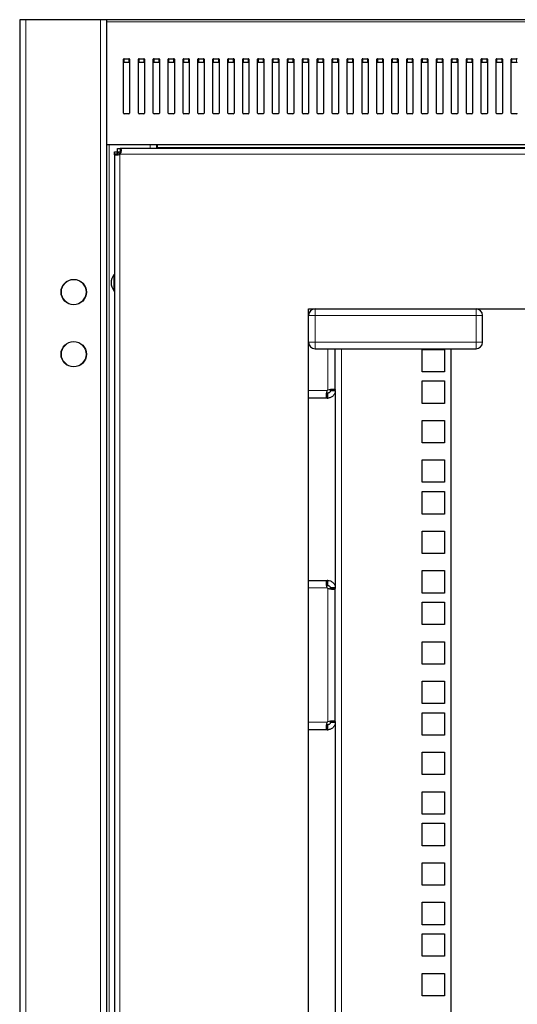
# Model space of a CAD drawing. Units: millimetres. Extents: x 24140 to 45371, y 560 to 15574.
# Drawn here: x 31030 to 31231, y 10485 to 10881 of the extents above; entities that cross this region are included whole.
import ezdxf

# ---------------------------------------------------------------- set-up
doc = ezdxf.new("R2010")
doc.units = ezdxf.units.MM
doc.layers.add('Conteg ROF Rack', color=3, linetype='Continuous')

# ---------------------------------------------------------------- blocks, each defined once
blk = doc.blocks.new('RI7_27U_80_front_view')
at = {"layer": 'Conteg ROF Rack', "linetype": 'Continuous', "lineweight": 30}
for p, q in [((9000.54, 10372.68), (8200.54, 10372.68)), ((8200.54, 10372.68), (8200.54, 9062.13)), ((8235.54, 10372.68), (8235.54, 9062.13)), ((8242.29, 10347.24), (8242.29, 10356.74)), ((8242.59, 10356.95), (8244.49, 10356.95)), ((8244.79, 10356.74), (8244.79, 10347.24)), ((8248.29, 10347.24), (8248.29, 10356.74)), ((8248.59, 10356.95), (8250.49, 10356.95)), ((8250.79, 10356.74), (8250.79, 10347.24)), ((8254.29, 10347.24), (8254.29, 10356.74)), ((8254.59, 10356.95), (8256.49, 10356.95)), ((8256.79, 10356.74), (8256.79, 10347.24)), ((8260.29, 10347.24), (8260.29, 10356.74)), ((8260.59, 10356.95), (8262.49, 10356.95)), ((8262.79, 10356.74), (8262.79, 10347.24)), ((8266.29, 10347.24), (8266.29, 10356.74)), ((8266.59, 10356.95), (8268.49, 10356.95)), ((8268.79, 10356.74), (8268.79, 10347.24)), ((8272.29, 10347.24), (8272.29, 10356.74)), ((8272.59, 10356.95), (8274.49, 10356.95)), ((8274.79, 10356.74), (8274.79, 10347.24)), ((8278.29, 10347.24), (8278.29, 10356.74)), ((8278.59, 10356.95), (8280.49, 10356.95)), ((8280.79, 10356.74), (8280.79, 10347.24)), ((8284.29, 10347.24), (8284.29, 10356.74)), ((8284.59, 10356.95), (8286.49, 10356.95)), ((8286.79, 10356.74), (8286.79, 10347.24)), ((8290.29, 10347.24), (8290.29, 10356.74)), ((8290.59, 10356.95), (8292.49, 10356.95)), ((8292.79, 10356.74), (8292.79, 10347.24)), ((8296.29, 10347.24), (8296.29, 10356.74)), ((8296.59, 10356.95), (8298.49, 10356.95)), ((8298.79, 10356.74), (8298.79, 10347.24)), ((8302.29, 10347.24), (8302.29, 10356.74)), ((8302.59, 10356.95), (8304.49, 10356.95)), ((8304.79, 10356.74), (8304.79, 10347.24)), ((8308.29, 10347.24), (8308.29, 10356.74)), ((8308.59, 10356.95), (8310.49, 10356.95)), ((8310.79, 10356.74), (8310.79, 10347.24)), ((8314.29, 10347.24), (8314.29, 10356.74)), ((8314.59, 10356.95), (8316.49, 10356.95)), ((8316.79, 10356.74), (8316.79, 10347.24)), ((8320.29, 10347.24), (8320.29, 10356.74)), ((8320.59, 10356.95), (8322.49, 10356.95)), ((8322.79, 10356.74), (8322.79, 10347.24)), ((8326.29, 10347.24), (8326.29, 10356.74)), ((8326.59, 10356.95), (8328.49, 10356.95)), ((8328.79, 10356.74), (8328.79, 10347.24)), ((8332.29, 10347.24), (8332.29, 10356.74)), ((8332.59, 10356.95), (8334.49, 10356.95)), ((8334.79, 10356.74), (8334.79, 10347.24)), ((8338.29, 10347.24), (8338.29, 10356.74)), ((8338.59, 10356.95), (8340.49, 10356.95)), ((8340.79, 10356.74), (8340.79, 10347.24)), ((8344.29, 10347.24), (8344.29, 10356.74)), ((8344.59, 10356.95), (8346.49, 10356.95)), ((8346.79, 10356.74), (8346.79, 10347.24)), ((8350.29, 10347.24), (8350.29, 10356.74)), ((8350.59, 10356.95), (8352.49, 10356.95)), ((8352.79, 10356.74), (8352.79, 10347.24)), ((8356.29, 10347.24), (8356.29, 10356.74)), ((8356.59, 10356.95), (8358.49, 10356.95)), ((8358.79, 10356.74), (8358.79, 10347.24)), ((8362.29, 10347.24), (8362.29, 10356.74)), ((8362.59, 10356.95), (8364.49, 10356.95)), ((8364.79, 10356.74), (8364.79, 10347.24)), ((8368.29, 10347.24), (8368.29, 10356.74)), ((8368.59, 10356.95), (8370.49, 10356.95)), ((8370.79, 10356.74), (8370.79, 10347.24)), ((8374.29, 10347.24), (8374.29, 10356.74)), ((8374.59, 10356.95), (8376.49, 10356.95)), ((8376.79, 10356.74), (8376.79, 10347.24)), ((8380.29, 10347.24), (8380.29, 10356.74)), ((8380.59, 10356.95), (8382.49, 10356.95)), ((8382.79, 10356.74), (8382.79, 10347.24)), ((8386.29, 10347.24), (8386.29, 10356.74)), ((8386.59, 10356.95), (8388.49, 10356.95)), ((8388.79, 10356.74), (8388.79, 10347.24)), ((8392.29, 10347.24), (8392.29, 10356.74)), ((8392.59, 10356.95), (8394.49, 10356.95)), ((8394.79, 10356.74), (8394.79, 10347.24)), ((8398.29, 10347.24), (8398.29, 10356.74)), ((8398.59, 10356.95), (8400.49, 10356.95)), ((8242.59, 10355.54), (8244.49, 10355.54)), ((8248.59, 10355.54), (8250.49, 10355.54)), ((8254.59, 10355.54), (8256.49, 10355.54)), ((8260.59, 10355.54), (8262.49, 10355.54)), ((8266.59, 10355.54), (8268.49, 10355.54)), ((8272.59, 10355.54), (8274.49, 10355.54)), ((8278.59, 10355.54), (8280.49, 10355.54)), ((8284.59, 10355.54), (8286.49, 10355.54)), ((8290.59, 10355.54), (8292.49, 10355.54)), ((8296.59, 10355.54), (8298.49, 10355.54)), ((8302.59, 10355.54), (8304.49, 10355.54)), ((8308.59, 10355.54), (8310.49, 10355.54)), ((8314.59, 10355.54), (8316.49, 10355.54)), ((8320.59, 10355.54), (8322.49, 10355.54)), ((8326.59, 10355.54), (8328.49, 10355.54)), ((8332.59, 10355.54), (8334.49, 10355.54)), ((8338.59, 10355.54), (8340.49, 10355.54)), ((8344.59, 10355.54), (8346.49, 10355.54)), ((8350.59, 10355.54), (8352.49, 10355.54)), ((8356.59, 10355.54), (8358.49, 10355.54)), ((8362.59, 10355.54), (8364.49, 10355.54)), ((8368.59, 10355.54), (8370.49, 10355.54)), ((8374.59, 10355.54), (8376.49, 10355.54)), ((8380.59, 10355.54), (8382.49, 10355.54)), ((8386.59, 10355.54), (8388.49, 10355.54)), ((8392.59, 10355.54), (8394.49, 10355.54)), ((8398.59, 10355.54), (8400.49, 10355.54)), ((8242.29, 10335.15), (8242.29, 10347.24)), ((8244.79, 10347.24), (8244.79, 10335.15)), ((8248.29, 10335.15), (8248.29, 10347.24)), ((8250.79, 10347.24), (8250.79, 10335.15)), ((8254.29, 10335.15), (8254.29, 10347.24)), ((8256.79, 10347.24), (8256.79, 10335.15)), ((8260.29, 10335.15), (8260.29, 10347.24)), ((8262.79, 10347.24), (8262.79, 10335.15)), ((8266.29, 10335.15), (8266.29, 10347.24)), ((8268.79, 10347.24), (8268.79, 10335.15)), ((8272.29, 10335.15), (8272.29, 10347.24)), ((8274.79, 10347.24), (8274.79, 10335.15)), ((8278.29, 10335.15), (8278.29, 10347.24)), ((8280.79, 10347.24), (8280.79, 10335.15)), ((8284.29, 10335.15), (8284.29, 10347.24)), ((8286.79, 10347.24), (8286.79, 10335.15)), ((8290.29, 10335.15), (8290.29, 10347.24)), ((8292.79, 10347.24), (8292.79, 10335.15)), ((8296.29, 10335.15), (8296.29, 10347.24)), ((8298.79, 10347.24), (8298.79, 10335.15)), ((8302.29, 10335.15), (8302.29, 10347.24)), ((8304.79, 10347.24), (8304.79, 10335.15)), ((8308.29, 10335.15), (8308.29, 10347.24)), ((8310.79, 10347.24), (8310.79, 10335.15)), ((8314.29, 10335.15), (8314.29, 10347.24)), ((8316.79, 10347.24), (8316.79, 10335.15)), ((8320.29, 10335.15), (8320.29, 10347.24)), ((8322.79, 10347.24), (8322.79, 10335.15)), ((8326.29, 10335.15), (8326.29, 10347.24)), ((8328.79, 10347.24), (8328.79, 10335.15)), ((8332.29, 10335.15), (8332.29, 10347.24)), ((8334.79, 10347.24), (8334.79, 10335.15)), ((8338.29, 10335.15), (8338.29, 10347.24)), ((8340.79, 10347.24), (8340.79, 10335.15)), ((8344.29, 10335.15), (8344.29, 10347.24)), ((8346.79, 10347.24), (8346.79, 10335.15)), ((8350.29, 10335.15), (8350.29, 10347.24)), ((8352.79, 10347.24), (8352.79, 10335.15)), ((8356.29, 10335.15), (8356.29, 10347.24)), ((8358.79, 10347.24), (8358.79, 10335.15)), ((8362.29, 10335.15), (8362.29, 10347.24)), ((8364.79, 10347.24), (8364.79, 10335.15)), ((8368.29, 10335.15), (8368.29, 10347.24)), ((8370.79, 10347.24), (8370.79, 10335.15)), ((8374.29, 10335.15), (8374.29, 10347.24)), ((8376.79, 10347.24), (8376.79, 10335.15)), ((8380.29, 10335.15), (8380.29, 10347.24)), ((8382.79, 10347.24), (8382.79, 10335.15)), ((8386.29, 10335.15), (8386.29, 10347.24)), ((8388.79, 10347.24), (8388.79, 10335.15)), ((8392.29, 10335.15), (8392.29, 10347.24)), ((8394.79, 10347.24), (8394.79, 10335.15)), ((8398.29, 10335.15), (8398.29, 10347.24)), ((8244.49, 10334.85), (8242.59, 10334.85)), ((8250.49, 10334.85), (8248.59, 10334.85)), ((8256.49, 10334.85), (8254.59, 10334.85)), ((8262.49, 10334.85), (8260.59, 10334.85)), ((8268.49, 10334.85), (8266.59, 10334.85)), ((8274.49, 10334.85), (8272.59, 10334.85)), ((8280.49, 10334.85), (8278.59, 10334.85)), ((8286.49, 10334.85), (8284.59, 10334.85)), ((8292.49, 10334.85), (8290.59, 10334.85)), ((8298.49, 10334.85), (8296.59, 10334.85)), ((8304.49, 10334.85), (8302.59, 10334.85)), ((8310.49, 10334.85), (8308.59, 10334.85)), ((8316.49, 10334.85), (8314.59, 10334.85)), ((8322.49, 10334.85), (8320.59, 10334.85)), ((8328.49, 10334.85), (8326.59, 10334.85)), ((8334.49, 10334.85), (8332.59, 10334.85)), ((8340.49, 10334.85), (8338.59, 10334.85)), ((8346.49, 10334.85), (8344.59, 10334.85)), ((8352.49, 10334.85), (8350.59, 10334.85)), ((8358.49, 10334.85), (8356.59, 10334.85)), ((8364.49, 10334.85), (8362.59, 10334.85)), ((8370.49, 10334.85), (8368.59, 10334.85)), ((8376.49, 10334.85), (8374.59, 10334.85)), ((8382.49, 10334.85), (8380.59, 10334.85)), ((8388.49, 10334.85), (8386.59, 10334.85)), ((8394.49, 10334.85), (8392.59, 10334.85)), ((8400.49, 10334.85), (8398.59, 10334.85)), ((8965.54, 10322.35), (8235.54, 10322.35)), ((8239.89, 10319.6), (8239.89, 10320.85)), ((8239.89, 10320.85), (8240.94, 10320.85)), ((8963.24, 10320.85), (8240.94, 10320.85)), ((8255.54, 10322.35), (8255.54, 10320.85)), ((8256.04, 10321.35), (8256.04, 10322.35)), ((8256.04, 10320.85), (8256.04, 10321.35)), ((8238.64, 10319.6), (8239.89, 10319.6)), ((8238.64, 10318.55), (8238.64, 10319.6)), ((8238.64, 10318.55), (8238.64, 9116.25)), ((8239.89, 10319.6), (8240.94, 10319.6)), ((8239.89, 10318.55), (8239.89, 10319.6)), ((8240.91, 10318.58), (8240.89, 10318.6)), ((8240.89, 10318.6), (8240.91, 10318.58)), ((8238.44, 10270.1), (8238.44, 10263.7)), ((8316.79, 10256.4), (8837.39, 10256.4)), ((8316.79, 9228.4), (8316.79, 10256.4)), ((8386.79, 10243), (8386.79, 10253.81)), ((8319.38, 10240.4), (8384.19, 10240.4)), ((8327.54, 10223.8), (8327.54, 10240.4)), ((8362.54, 10231.12), (8362.54, 10240.12)), ((8362.54, 10240.12), (8371.54, 10240.12)), ((8371.54, 10240.12), (8371.54, 10231.12)), ((8374.04, 10240.4), (8374.04, 9178.4)), ((8371.54, 10231.12), (8362.54, 10231.12)), ((8362.54, 10218.42), (8362.54, 10227.42)), ((8362.54, 10227.42), (8371.54, 10227.42)), ((8371.54, 10227.42), (8371.54, 10218.42)), ((8324.4, 10222.56), (8324.29, 10222.56)), ((8324.4, 10222.56), (8324.4, 10220.56)), ((8324.4, 10220.56), (8324.4, 10222.56)), ((8324.54, 10222.56), (8324.4, 10222.56)), ((8325.54, 10223.8), (8325.54, 10223.56)), ((8327.54, 10223.56), (8327.54, 10223.8)), ((8327.54, 10223.56), (8327.54, 10144.21)), ((8324.29, 10220.56), (8316.79, 10220.56)), ((8324.29, 10220.56), (8324.4, 10220.56)), ((8324.4, 10220.56), (8324.54, 10220.56)), ((8371.54, 10218.42), (8362.54, 10218.42)), ((8362.54, 10202.55), (8362.54, 10211.55)), ((8362.54, 10211.55), (8371.54, 10211.55)), ((8371.54, 10211.55), (8371.54, 10202.55)), ((8371.54, 10202.55), (8362.54, 10202.55)), ((8362.54, 10186.67), (8362.54, 10195.67)), ((8362.54, 10195.67), (8371.54, 10195.67)), ((8371.54, 10195.67), (8371.54, 10186.67)), ((8371.54, 10186.67), (8362.54, 10186.67)), ((8362.54, 10173.92), (8362.54, 10182.92)), ((8362.54, 10182.92), (8371.54, 10182.92)), ((8371.54, 10182.92), (8371.54, 10173.92)), ((8371.54, 10173.92), (8362.54, 10173.92)), ((8362.54, 10158.05), (8362.54, 10167.05)), ((8362.54, 10167.05), (8371.54, 10167.05)), ((8371.54, 10167.05), (8371.54, 10158.05)), ((8371.54, 10158.05), (8362.54, 10158.05)), ((8362.54, 10142.17), (8362.54, 10151.17)), ((8362.54, 10151.17), (8371.54, 10151.17)), ((8371.54, 10151.17), (8371.54, 10142.17)), ((8316.79, 10147.21), (8324.29, 10147.21)), ((8324.4, 10147.21), (8324.29, 10147.21)), ((8324.4, 10147.21), (8324.4, 10145.21)), ((8324.4, 10145.21), (8324.4, 10147.21)), ((8324.54, 10147.21), (8324.4, 10147.21)), ((8324.29, 10145.21), (8324.4, 10145.21)), ((8324.4, 10145.21), (8324.54, 10145.21)), ((8325.54, 10144.21), (8325.54, 10143.96)), ((8327.54, 10143.96), (8327.54, 10144.21)), ((8327.54, 10090.46), (8327.54, 10143.96)), ((8371.54, 10142.17), (8362.54, 10142.17)), ((8362.54, 10129.47), (8362.54, 10138.47)), ((8362.54, 10138.47), (8371.54, 10138.47)), ((8371.54, 10138.47), (8371.54, 10129.47)), ((8371.54, 10129.47), (8362.54, 10129.47)), ((8362.54, 10113.6), (8362.54, 10122.6)), ((8362.54, 10122.6), (8371.54, 10122.6)), ((8371.54, 10122.6), (8371.54, 10113.6)), ((8371.54, 10113.6), (8362.54, 10113.6)), ((8362.54, 10097.72), (8362.54, 10106.72)), ((8362.54, 10106.72), (8371.54, 10106.72)), ((8371.54, 10106.72), (8371.54, 10097.72)), ((8371.54, 10097.72), (8362.54, 10097.72)), ((8362.54, 10085.02), (8362.54, 10094.02)), ((8362.54, 10094.02), (8371.54, 10094.02)), ((8371.54, 10094.02), (8371.54, 10085.02)), ((8324.29, 10087.21), (8316.79, 10087.21)), ((8324.4, 10089.21), (8324.29, 10089.21)), ((8324.29, 10087.21), (8324.4, 10087.21)), ((8324.4, 10089.21), (8324.4, 10087.21)), ((8324.4, 10087.21), (8324.4, 10089.21)), ((8324.54, 10089.21), (8324.4, 10089.21)), ((8324.4, 10087.21), (8324.54, 10087.21)), ((8325.54, 10090.46), (8325.54, 10090.21)), ((8327.54, 10090.21), (8327.54, 10090.46)), ((8327.54, 10090.21), (8327.54, 9743.91)), ((8371.54, 10085.02), (8362.54, 10085.02)), ((8362.54, 10069.15), (8362.54, 10078.15)), ((8362.54, 10078.15), (8371.54, 10078.15)), ((8371.54, 10078.15), (8371.54, 10069.15)), ((8371.54, 10069.15), (8362.54, 10069.15)), ((8362.54, 10053.27), (8362.54, 10062.27)), ((8362.54, 10062.27), (8371.54, 10062.27)), ((8371.54, 10062.27), (8371.54, 10053.27)), ((8371.54, 10053.27), (8362.54, 10053.27)), ((8362.54, 10040.57), (8362.54, 10049.57)), ((8362.54, 10049.57), (8371.54, 10049.57)), ((8371.54, 10049.57), (8371.54, 10040.57)), ((8371.54, 10040.57), (8362.54, 10040.57)), ((8362.54, 10024.7), (8362.54, 10033.7)), ((8362.54, 10033.7), (8371.54, 10033.7)), ((8371.54, 10033.7), (8371.54, 10024.7)), ((8371.54, 10024.7), (8362.54, 10024.7)), ((8362.54, 10008.82), (8362.54, 10017.82)), ((8362.54, 10017.82), (8371.54, 10017.82)), ((8371.54, 10017.82), (8371.54, 10008.82)), ((8371.54, 10008.82), (8362.54, 10008.82)), ((8362.54, 9996.12), (8362.54, 10005.12)), ((8362.54, 10005.12), (8371.54, 10005.12)), ((8371.54, 10005.12), (8371.54, 9996.12)), ((8371.54, 9996.12), (8362.54, 9996.12)), ((8362.54, 9980.25), (8362.54, 9989.25)), ((8362.54, 9989.25), (8371.54, 9989.25)), ((8371.54, 9989.25), (8371.54, 9980.25)), ((8371.54, 9980.25), (8362.54, 9980.25))]:
    blk.add_line(p, q, dxfattribs=at)
at = {"layer": 'Conteg ROF Rack', "linetype": 'Continuous', "lineweight": 0}
for p, q in [((8203.04, 10372.68), (8203.04, 9062.13)), ((8233.04, 10372.68), (8233.04, 9062.13)), ((8965.54, 10371.8), (8235.54, 10371.8)), ((8242.59, 10356.95), (8242.59, 10355.54)), ((8244.49, 10356.95), (8244.49, 10355.54)), ((8248.59, 10356.95), (8248.59, 10355.54)), ((8250.49, 10356.95), (8250.49, 10355.54)), ((8254.59, 10356.95), (8254.59, 10355.54)), ((8256.49, 10356.95), (8256.49, 10355.54)), ((8260.59, 10356.95), (8260.59, 10355.54)), ((8262.49, 10356.95), (8262.49, 10355.54)), ((8266.59, 10356.95), (8266.59, 10355.54)), ((8268.49, 10356.95), (8268.49, 10355.54)), ((8272.59, 10356.95), (8272.59, 10355.54)), ((8274.49, 10356.95), (8274.49, 10355.54)), ((8278.59, 10356.95), (8278.59, 10355.54)), ((8280.49, 10356.95), (8280.49, 10355.54)), ((8284.59, 10356.95), (8284.59, 10355.54)), ((8286.49, 10356.95), (8286.49, 10355.54)), ((8290.59, 10356.95), (8290.59, 10355.54)), ((8292.49, 10356.95), (8292.49, 10355.54)), ((8296.59, 10356.95), (8296.59, 10355.54)), ((8298.49, 10356.95), (8298.49, 10355.54)), ((8302.59, 10356.95), (8302.59, 10355.54)), ((8304.49, 10356.95), (8304.49, 10355.54)), ((8308.59, 10356.95), (8308.59, 10355.54)), ((8310.49, 10356.95), (8310.49, 10355.54)), ((8314.59, 10356.95), (8314.59, 10355.54)), ((8316.49, 10356.95), (8316.49, 10355.54)), ((8320.59, 10356.95), (8320.59, 10355.54)), ((8322.49, 10356.95), (8322.49, 10355.54)), ((8326.59, 10356.95), (8326.59, 10355.54)), ((8328.49, 10356.95), (8328.49, 10355.54)), ((8332.59, 10356.95), (8332.59, 10355.54)), ((8334.49, 10356.95), (8334.49, 10355.54)), ((8338.59, 10356.95), (8338.59, 10355.54)), ((8340.49, 10356.95), (8340.49, 10355.54)), ((8344.59, 10356.95), (8344.59, 10355.54)), ((8346.49, 10356.95), (8346.49, 10355.54)), ((8350.59, 10356.95), (8350.59, 10355.54)), ((8352.49, 10356.95), (8352.49, 10355.54)), ((8356.59, 10356.95), (8356.59, 10355.54)), ((8358.49, 10356.95), (8358.49, 10355.54)), ((8362.59, 10356.95), (8362.59, 10355.54)), ((8364.49, 10356.95), (8364.49, 10355.54)), ((8368.59, 10356.95), (8368.59, 10355.54)), ((8370.49, 10356.95), (8370.49, 10355.54)), ((8374.59, 10356.95), (8374.59, 10355.54)), ((8376.49, 10356.95), (8376.49, 10355.54)), ((8380.59, 10356.95), (8380.59, 10355.54)), ((8382.49, 10356.95), (8382.49, 10355.54)), ((8386.59, 10356.95), (8386.59, 10355.54)), ((8388.49, 10356.95), (8388.49, 10355.54)), ((8392.59, 10356.95), (8392.59, 10355.54)), ((8394.49, 10356.95), (8394.49, 10355.54)), ((8398.59, 10356.95), (8398.59, 10355.54)), ((8400.49, 10356.95), (8400.49, 10355.54)), ((8236.54, 10322.35), (8236.54, 9112.13)), ((8253.04, 10322.35), (8253.04, 10320.85)), ((8945.04, 10321.35), (8256.04, 10321.35)), ((8240.89, 10318.55), (8240.89, 9116.25)), ((8963.24, 10318.6), (8240.94, 10318.6)), ((8319.38, 10253.81), (8316.79, 10253.81)), ((8319.38, 10256.4), (8319.38, 10253.81)), ((8319.38, 10253.81), (8319.38, 10243)), ((8319.79, 10253.81), (8319.38, 10253.81)), ((8383.79, 10253.81), (8319.79, 10253.81)), ((8384.19, 10253.81), (8383.79, 10253.81)), ((8384.19, 10253.81), (8384.19, 10256.4)), ((8384.19, 10243), (8384.19, 10253.81)), ((8386.79, 10253.81), (8384.19, 10253.81)), ((8316.79, 10243), (8319.38, 10243)), ((8319.38, 10243), (8319.38, 10240.4)), ((8319.38, 10243), (8319.79, 10243)), ((8319.79, 10243), (8383.79, 10243)), ((8383.79, 10243), (8384.19, 10243)), ((8384.19, 10240.4), (8384.19, 10243)), ((8384.19, 10243), (8386.79, 10243)), ((8324.54, 10223.8), (8324.54, 10240.4)), ((8330.04, 10240.4), (8330.04, 9215.15)), ((8324.29, 10223.56), (8316.79, 10223.56)), ((8316.79, 10144.21), (8324.29, 10144.21)), ((8324.54, 10090.46), (8324.54, 10143.96)), ((8324.29, 10090.21), (8316.79, 10090.21))]:
    blk.add_line(p, q, dxfattribs=at)
at = {"layer": 'Conteg ROF Rack', "linetype": 'Continuous', "lineweight": 30}
for centre in [(8222.29, 10263.18), (8222.29, 10238.18)]:
    blk.add_circle(centre, 5.1, dxfattribs=at)
at = {"layer": 'Conteg ROF Rack', "linetype": 'Continuous', "lineweight": 0}
for centre in [(8222.29, 10263.18), (8222.29, 10238.18)]:
    blk.add_circle(centre, 4.96, dxfattribs=at)
at = {"layer": 'Conteg ROF Rack', "linetype": 'Continuous', "lineweight": 30}
for centre, radius, start, end in [((8242.55, 10356.69), 0.268, 81.9505, 168.5782), ((8244.52, 10356.69), 0.268, 11.4218, 98.0495), ((8248.55, 10356.69), 0.268, 81.9505, 168.5782), ((8250.52, 10356.69), 0.268, 11.4218, 98.0495), ((8254.55, 10356.69), 0.268, 81.9505, 168.5782), ((8256.52, 10356.69), 0.268, 11.4218, 98.0495), ((8260.55, 10356.69), 0.268, 81.9505, 168.5782), ((8262.52, 10356.69), 0.268, 11.4218, 98.0495), ((8266.55, 10356.69), 0.268, 81.9505, 168.5782), ((8268.52, 10356.69), 0.268, 11.4218, 98.0495), ((8272.55, 10356.69), 0.268, 81.9505, 168.5782), ((8274.52, 10356.69), 0.268, 11.4218, 98.0495), ((8278.55, 10356.69), 0.268, 81.9505, 168.5782), ((8280.52, 10356.69), 0.268, 11.4218, 98.0495), ((8284.55, 10356.69), 0.268, 81.9505, 168.5782), ((8286.52, 10356.69), 0.268, 11.4218, 98.0495), ((8290.55, 10356.69), 0.268, 81.9505, 168.5782), ((8292.52, 10356.69), 0.268, 11.4218, 98.0495), ((8296.55, 10356.69), 0.268, 81.9505, 168.5782), ((8298.52, 10356.69), 0.268, 11.4218, 98.0495), ((8302.55, 10356.69), 0.268, 81.9505, 168.5782), ((8304.52, 10356.69), 0.268, 11.4218, 98.0495), ((8308.55, 10356.69), 0.268, 81.9505, 168.5782), ((8310.52, 10356.69), 0.268, 11.4218, 98.0495), ((8314.55, 10356.69), 0.268, 81.9505, 168.5782), ((8316.52, 10356.69), 0.268, 11.4218, 98.0495), ((8320.55, 10356.69), 0.268, 81.9505, 168.5782), ((8322.52, 10356.69), 0.268, 11.4218, 98.0495), ((8326.55, 10356.69), 0.268, 81.9505, 168.5782), ((8328.52, 10356.69), 0.268, 11.4218, 98.0495), ((8332.55, 10356.69), 0.268, 81.9505, 168.5782), ((8334.52, 10356.69), 0.268, 11.4218, 98.0495), ((8338.55, 10356.69), 0.268, 81.9505, 168.5782), ((8340.52, 10356.69), 0.268, 11.4218, 98.0495), ((8344.55, 10356.69), 0.268, 81.9505, 168.5782), ((8346.52, 10356.69), 0.268, 11.4218, 98.0495), ((8350.55, 10356.69), 0.268, 81.9505, 168.5782), ((8352.52, 10356.69), 0.268, 11.4218, 98.0495), ((8356.55, 10356.69), 0.268, 81.9505, 168.5782), ((8358.52, 10356.69), 0.268, 11.4218, 98.0495), ((8362.55, 10356.69), 0.268, 81.9505, 168.5782), ((8364.52, 10356.69), 0.268, 11.4218, 98.0495), ((8368.55, 10356.69), 0.268, 81.9505, 168.5782), ((8370.52, 10356.69), 0.268, 11.4218, 98.0495), ((8374.55, 10356.69), 0.268, 81.9505, 168.5782), ((8376.52, 10356.69), 0.268, 11.4218, 98.0495), ((8380.55, 10356.69), 0.268, 81.9505, 168.5782), ((8382.52, 10356.69), 0.268, 11.4218, 98.0495), ((8386.55, 10356.69), 0.268, 81.9505, 168.5782), ((8388.52, 10356.69), 0.268, 11.4218, 98.0495), ((8392.55, 10356.69), 0.268, 81.9505, 168.5782), ((8394.52, 10356.69), 0.268, 11.4218, 98.0495), ((8398.55, 10356.69), 0.268, 81.9505, 168.5782), ((8400.52, 10356.69), 0.268, 11.4218, 98.0495), ((8242.55, 10355.27), 0.268, 81.9505, 168.5782), ((8244.52, 10355.27), 0.268, 11.4218, 98.0495), ((8248.55, 10355.27), 0.268, 81.9505, 168.5782), ((8250.52, 10355.27), 0.268, 11.4218, 98.0495), ((8254.55, 10355.27), 0.268, 81.9505, 168.5782), ((8256.52, 10355.27), 0.268, 11.4218, 98.0495), ((8260.55, 10355.27), 0.268, 81.9505, 168.5782), ((8262.52, 10355.27), 0.268, 11.4218, 98.0495), ((8266.55, 10355.27), 0.268, 81.9505, 168.5782), ((8268.52, 10355.27), 0.268, 11.4218, 98.0495), ((8272.55, 10355.27), 0.268, 81.9505, 168.5782), ((8274.52, 10355.27), 0.268, 11.4218, 98.0495), ((8278.55, 10355.27), 0.268, 81.9505, 168.5782), ((8280.52, 10355.27), 0.268, 11.4218, 98.0495), ((8284.55, 10355.27), 0.268, 81.9505, 168.5782), ((8286.52, 10355.27), 0.268, 11.4218, 98.0495), ((8290.55, 10355.27), 0.268, 81.9505, 168.5782), ((8292.52, 10355.27), 0.268, 11.4218, 98.0495), ((8296.55, 10355.27), 0.268, 81.9505, 168.5782), ((8298.52, 10355.27), 0.268, 11.4218, 98.0495), ((8302.55, 10355.27), 0.268, 81.9505, 168.5782), ((8304.52, 10355.27), 0.268, 11.4218, 98.0495), ((8308.55, 10355.27), 0.268, 81.9505, 168.5782), ((8310.52, 10355.27), 0.268, 11.4218, 98.0495), ((8314.55, 10355.27), 0.268, 81.9505, 168.5782), ((8316.52, 10355.27), 0.268, 11.4218, 98.0495), ((8320.55, 10355.27), 0.268, 81.9505, 168.5782), ((8322.52, 10355.27), 0.268, 11.4218, 98.0495), ((8326.55, 10355.27), 0.268, 81.9505, 168.5782), ((8328.52, 10355.27), 0.268, 11.4218, 98.0495), ((8332.55, 10355.27), 0.268, 81.9505, 168.5782), ((8334.52, 10355.27), 0.268, 11.4218, 98.0495), ((8338.55, 10355.27), 0.268, 81.9505, 168.5782), ((8340.52, 10355.27), 0.268, 11.4218, 98.0495), ((8344.55, 10355.27), 0.268, 81.9505, 168.5782), ((8346.52, 10355.27), 0.268, 11.4218, 98.0495), ((8350.55, 10355.27), 0.268, 81.9505, 168.5782), ((8352.52, 10355.27), 0.268, 11.4218, 98.0495), ((8356.55, 10355.27), 0.268, 81.9505, 168.5782), ((8358.52, 10355.27), 0.268, 11.4218, 98.0495), ((8362.55, 10355.27), 0.268, 81.9505, 168.5782), ((8364.52, 10355.27), 0.268, 11.4218, 98.0495), ((8368.55, 10355.27), 0.268, 81.9505, 168.5782), ((8370.52, 10355.27), 0.268, 11.4218, 98.0495), ((8374.55, 10355.27), 0.268, 81.9505, 168.5782), ((8376.52, 10355.27), 0.268, 11.4218, 98.0495), ((8380.55, 10355.27), 0.268, 81.9505, 168.5782), ((8382.52, 10355.27), 0.268, 11.4218, 98.0495), ((8386.55, 10355.27), 0.268, 81.9505, 168.5782), ((8388.52, 10355.27), 0.268, 11.4218, 98.0495), ((8392.55, 10355.27), 0.268, 81.9505, 168.5782), ((8394.52, 10355.27), 0.268, 11.4218, 98.0495), ((8398.55, 10355.27), 0.268, 81.9505, 168.5782), ((8400.52, 10355.27), 0.268, 11.4218, 98.0495), ((8242.59, 10335.15), 0.3, 180, 270), ((8244.49, 10335.15), 0.3, 270, 0), ((8248.59, 10335.15), 0.3, 180, 270), ((8250.49, 10335.15), 0.3, 270, 0), ((8254.59, 10335.15), 0.3, 180, 270), ((8256.49, 10335.15), 0.3, 270, 0), ((8260.59, 10335.15), 0.3, 180, 270), ((8262.49, 10335.15), 0.3, 270, 0), ((8266.59, 10335.15), 0.3, 180, 270), ((8268.49, 10335.15), 0.3, 270, 0), ((8272.59, 10335.15), 0.3, 180, 270), ((8274.49, 10335.15), 0.3, 270, 0), ((8278.59, 10335.15), 0.3, 180, 270), ((8280.49, 10335.15), 0.3, 270, 0), ((8284.59, 10335.15), 0.3, 180, 270), ((8286.49, 10335.15), 0.3, 270, 0), ((8290.59, 10335.15), 0.3, 180, 270), ((8292.49, 10335.15), 0.3, 270, 0), ((8296.59, 10335.15), 0.3, 180, 270), ((8298.49, 10335.15), 0.3, 270, 0), ((8302.59, 10335.15), 0.3, 180, 270), ((8304.49, 10335.15), 0.3, 270, 0), ((8308.59, 10335.15), 0.3, 180, 270), ((8310.49, 10335.15), 0.3, 270, 0), ((8314.59, 10335.15), 0.3, 180, 270), ((8316.49, 10335.15), 0.3, 270, 0), ((8320.59, 10335.15), 0.3, 180, 270), ((8322.49, 10335.15), 0.3, 270, 0), ((8326.59, 10335.15), 0.3, 180, 270), ((8328.49, 10335.15), 0.3, 270, 0), ((8332.59, 10335.15), 0.3, 180, 270), ((8334.49, 10335.15), 0.3, 270, 0), ((8338.59, 10335.15), 0.3, 180, 270), ((8340.49, 10335.15), 0.3, 270, 0), ((8344.59, 10335.15), 0.3, 180, 270), ((8346.49, 10335.15), 0.3, 270, 0), ((8350.59, 10335.15), 0.3, 180, 270), ((8352.49, 10335.15), 0.3, 270, 0), ((8356.59, 10335.15), 0.3, 180, 270), ((8358.49, 10335.15), 0.3, 270, 0), ((8362.59, 10335.15), 0.3, 180, 270), ((8364.49, 10335.15), 0.3, 270, 0), ((8368.59, 10335.15), 0.3, 180, 270), ((8370.49, 10335.15), 0.3, 270, 0), ((8374.59, 10335.15), 0.3, 180, 270), ((8376.49, 10335.15), 0.3, 270, 0), ((8380.59, 10335.15), 0.3, 180, 270), ((8382.49, 10335.15), 0.3, 270, 0), ((8386.59, 10335.15), 0.3, 180, 270), ((8388.49, 10335.15), 0.3, 270, 0), ((8392.59, 10335.15), 0.3, 180, 270), ((8394.49, 10335.15), 0.3, 270, 0), ((8398.59, 10335.15), 0.3, 180, 270), ((8400.49, 10335.15), 0.3, 270, 0), ((8239.89, 10319.6), 1.45, 313.6028, 316.3972), ((8242.54, 10266.9), 5.2, 142.0592, 217.9408), ((8224.79, 10263.18), 2.75, 332.5099, 27.4901), ((8319.38, 10253.81), 2.6, 90, 180), ((8384.19, 10253.81), 2.6, 360, 90), ((8319.38, 10243), 2.6, 180, 270), ((8384.19, 10243), 2.6, 270, 0), ((8224.79, 10238.18), 2.75, 332.5099, 27.4901), ((8325.54, 10222.56), 1.6, 128.6822, 141.3178), ((8325.54, 10145.21), 1.6, 218.6822, 231.3178), ((8325.54, 10089.21), 1.6, 128.6822, 141.3178)]:
    blk.add_arc(centre, radius, start, end, dxfattribs=at)
for points, knots in [([(8240.94, 10320.85), (8241, 10320.85), (8241.12, 10320.84), (8241.24, 10320.72), (8241.32, 10320.51), (8241.34, 10320.21), (8241.32, 10319.83), (8241.24, 10319.41), (8241.12, 10318.99), (8241, 10318.73), (8240.94, 10318.6)], [0, 0, 0, 0, 0.114459, 0.237757, 0.367409, 0.500012, 0.632683, 0.762145, 0.883501, 1, 1, 1, 1]), ([(8240.89, 10318.55), (8240.76, 10318.49), (8240.5, 10318.37), (8240.08, 10318.25), (8239.66, 10318.17), (8239.28, 10318.15), (8238.98, 10318.17), (8238.77, 10318.25), (8238.65, 10318.37), (8238.64, 10318.49), (8238.64, 10318.55)], [0, 0, 0, 0, 0.114459, 0.237757, 0.367409, 0.500012, 0.632683, 0.762145, 0.883501, 1, 1, 1, 1]), ([(8239.98, 10318.24), (8239.97, 10318.24), (8239.93, 10318.28), (8239.89, 10318.38), (8239.89, 10318.5), (8239.89, 10318.55)], [0, 0, 0, 0, 0.112461, 0.539606, 1, 1, 1, 1]), ([(8240.94, 10319.6), (8240.99, 10319.6), (8241.11, 10319.6), (8241.21, 10319.57), (8241.25, 10319.52), (8241.25, 10319.51)], [0, 0, 0, 0, 0.45321, 0.886914, 1, 1, 1, 1]), ([(8324.29, 10220.56), (8324.19, 10220.59), (8324.03, 10220.65), (8323.95, 10221.02), (8323.93, 10221.42), (8323.95, 10221.91), (8324.02, 10222.46), (8324.12, 10223.02), (8324.23, 10223.38), (8324.29, 10223.56)], [0, 0, 0, 0, 0.237139, 0.366844, 0.499404, 0.63201, 0.761556, 0.884702, 1, 1, 1, 1]), ([(8324.54, 10223.8), (8324.9, 10223.91), (8325.47, 10224.06), (8326.18, 10224.14), (8326.67, 10224.16), (8327.07, 10224.14), (8327.35, 10224.07), (8327.51, 10223.97), (8327.53, 10223.86), (8327.54, 10223.8)], [0, 0, 0, 0, 0.237139, 0.366844, 0.499404, 0.63201, 0.761556, 0.884702, 1, 1, 1, 1]), ([(8327.54, 10223.56), (8327.5, 10223.19), (8327.44, 10222.62), (8327.07, 10221.91), (8326.67, 10221.42), (8326.18, 10221.02), (8325.63, 10220.74), (8325.07, 10220.58), (8324.71, 10220.56), (8324.54, 10220.56)], [0, 0, 0, 0, 0.237139, 0.366844, 0.499404, 0.63201, 0.761556, 0.884702, 1, 1, 1, 1]), ([(8325.54, 10223.56), (8325.53, 10223.5), (8325.53, 10223.39), (8325.48, 10223.2), (8325.38, 10223.01), (8325.25, 10222.84), (8325.08, 10222.71), (8324.89, 10222.62), (8324.7, 10222.56), (8324.59, 10222.56), (8324.54, 10222.56)], [0, 0, 0, 0, 0.13083, 0.257252, 0.379771, 0.499995, 0.620258, 0.742639, 0.868385, 1, 1, 1, 1]), ([(8324.29, 10144.21), (8324.19, 10144.57), (8324.03, 10145.14), (8323.95, 10145.85), (8323.93, 10146.34), (8323.95, 10146.74), (8324.02, 10147.02), (8324.12, 10147.18), (8324.23, 10147.2), (8324.29, 10147.21)], [0, 0, 0, 0, 0.237139, 0.366844, 0.499404, 0.63201, 0.761556, 0.884702, 1, 1, 1, 1]), ([(8324.54, 10147.21), (8324.9, 10147.17), (8325.47, 10147.11), (8326.18, 10146.74), (8326.67, 10146.34), (8327.07, 10145.85), (8327.35, 10145.3), (8327.51, 10144.75), (8327.53, 10144.38), (8327.54, 10144.21)], [0, 0, 0, 0, 0.237139, 0.366844, 0.499404, 0.63201, 0.761556, 0.884702, 1, 1, 1, 1]), ([(8324.54, 10145.21), (8324.59, 10145.2), (8324.7, 10145.2), (8324.89, 10145.15), (8325.08, 10145.05), (8325.25, 10144.92), (8325.38, 10144.75), (8325.48, 10144.57), (8325.53, 10144.37), (8325.53, 10144.26), (8325.54, 10144.21)], [0, 0, 0, 0, 0.13083, 0.257252, 0.379771, 0.499995, 0.620258, 0.742639, 0.868385, 1, 1, 1, 1]), ([(8327.54, 10143.96), (8327.5, 10143.86), (8327.44, 10143.7), (8327.07, 10143.62), (8326.67, 10143.6), (8326.18, 10143.62), (8325.63, 10143.69), (8325.07, 10143.79), (8324.71, 10143.9), (8324.54, 10143.96)], [0, 0, 0, 0, 0.237139, 0.366844, 0.499404, 0.63201, 0.761556, 0.884702, 1, 1, 1, 1]), ([(8324.54, 10090.46), (8324.9, 10090.56), (8325.47, 10090.71), (8326.18, 10090.79), (8326.67, 10090.81), (8327.07, 10090.79), (8327.35, 10090.72), (8327.51, 10090.62), (8327.53, 10090.51), (8327.54, 10090.46)], [0, 0, 0, 0, 0.237139, 0.366844, 0.499404, 0.63201, 0.761556, 0.884702, 1, 1, 1, 1]), ([(8324.29, 10087.21), (8324.19, 10087.24), (8324.03, 10087.3), (8323.95, 10087.67), (8323.93, 10088.07), (8323.95, 10088.56), (8324.02, 10089.11), (8324.12, 10089.67), (8324.23, 10090.03), (8324.29, 10090.21)], [0, 0, 0, 0, 0.237139, 0.366844, 0.499404, 0.63201, 0.761556, 0.884702, 1, 1, 1, 1]), ([(8327.54, 10090.21), (8327.5, 10089.84), (8327.44, 10089.27), (8327.07, 10088.56), (8326.67, 10088.07), (8326.18, 10087.67), (8325.63, 10087.39), (8325.07, 10087.23), (8324.71, 10087.21), (8324.54, 10087.21)], [0, 0, 0, 0, 0.237139, 0.366844, 0.499404, 0.63201, 0.761556, 0.884702, 1, 1, 1, 1]), ([(8325.54, 10090.21), (8325.53, 10090.15), (8325.53, 10090.04), (8325.48, 10089.85), (8325.38, 10089.66), (8325.25, 10089.49), (8325.08, 10089.36), (8324.89, 10089.27), (8324.7, 10089.21), (8324.59, 10089.21), (8324.54, 10089.21)], [0, 0, 0, 0, 0.13083, 0.257252, 0.379771, 0.499995, 0.620258, 0.742639, 0.868385, 1, 1, 1, 1])]:
    blk.add_open_spline(points, degree=3, knots=knots, dxfattribs=at)
for points, degree in [([(8240.94, 10320.85), (8240.94, 10319.6)], 1), ([(8239.89, 10318.55), (8238.64, 10318.55)], 1), ([(8239.89, 10319.31), (8240.05, 10319.21), (8240.39, 10319), (8240.72, 10318.74), (8240.89, 10318.6)], 3), ([(8240.89, 10318.6), (8240.75, 10318.77), (8240.49, 10319.1), (8240.28, 10319.44), (8240.18, 10319.6)], 3), ([(8238.64, 10270.1), (8238.44, 10270.1)], 1), ([(8238.44, 10263.7), (8238.64, 10263.7)], 1), ([(8324.29, 10220.56), (8324.29, 10222.56)], 1), ([(8327.54, 10223.8), (8325.54, 10223.8)], 1), ([(8325.54, 10223.56), (8327.54, 10223.56)], 1), ([(8324.29, 10145.21), (8324.29, 10147.21)], 1), ([(8327.54, 10144.21), (8325.54, 10144.21)], 1), ([(8325.54, 10143.96), (8327.54, 10143.96)], 1), ([(8324.29, 10087.21), (8324.29, 10089.21)], 1), ([(8327.54, 10090.46), (8325.54, 10090.46)], 1), ([(8325.54, 10090.21), (8327.54, 10090.21)], 1)]:
    blk.add_open_spline(points, degree=degree, dxfattribs=at)
blk = doc.blocks.new('RMF_27U_80_front_view')
at = {"layer": 'Conteg ROF Rack'}
blk.add_blockref('RI7_27U_80_front_view', (0, 0), dxfattribs=at)
blk = doc.blocks.new('RM7_27U_80_front_view')
at = {"layer": 'Conteg ROF Rack'}
blk.add_blockref('RMF_27U_80_front_view', (0, 0), dxfattribs=at)

msp = doc.modelspace()

# ---------------------------------------------------------------- block references
at = {"layer": 'Conteg ROF Rack'}
msp.add_blockref('RM7_27U_80_front_view', (22829.93, 507.96), dxfattribs=at)

doc.saveas('drawing.dxf')
